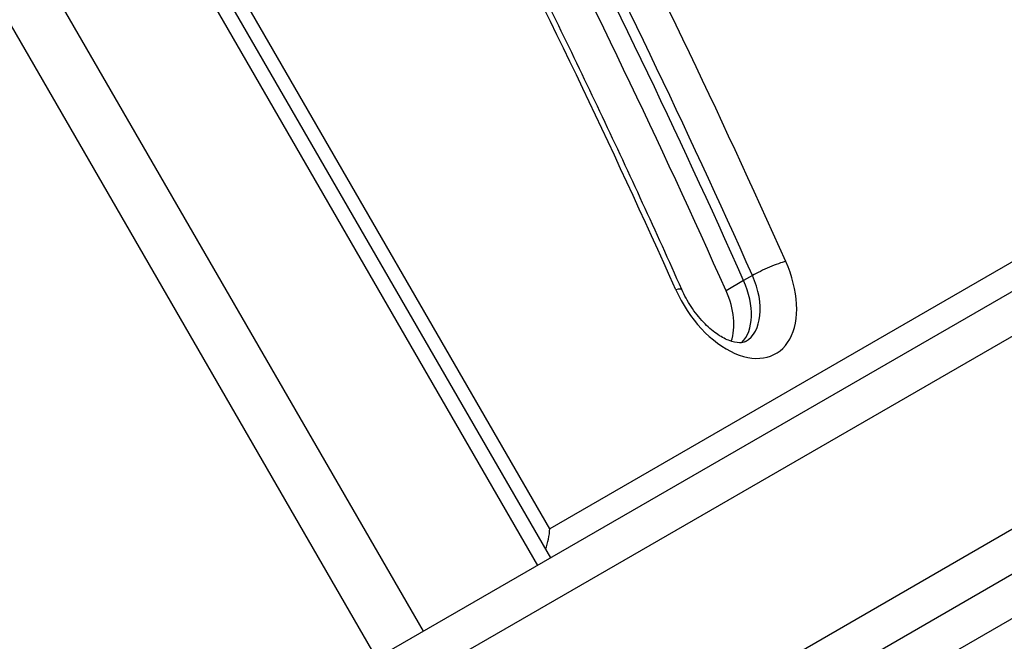
# Model space of a CAD drawing. Units: millimetres. Extents: x -4182 to 3794, y -4296 to 2705.
# Drawn here: x 1018 to 1095, y -756 to -708 of the extents above; entities that cross this region are included whole.
import ezdxf

# ---------------------------------------------------------------- set-up
doc = ezdxf.new("R2010")
doc.units = ezdxf.units.MM
doc.header["$LTSCALE"] = 100
doc.layers.add('SW_Toestellen', color=2, linetype='Continuous')

msp = doc.modelspace()

# ---------------------------------------------------------------- linework, layer by layer
at = {"layer": 'SW_Toestellen'}
for p, q in [((1521.978, -480.34), (1059.616, -747.285)), ((1059.616, -747.285), (991.616, -629.506)), ((990.178, -631.491), (1058.678, -750.136)), ((990.178, -631.491), (1058.678, -750.136)), ((991.177, -630.914), (1059.677, -749.56)), ((1049.806, -755.258), (981.306, -636.613)), ((1049.806, -755.258), (981.306, -636.613)), ((977.659, -638.718), (1046.159, -757.364)), ((1130.642, -708.588), (983.625, -793.468)), ((985.125, -796.066), (1132.142, -711.186)), ((985.125, -796.066), (1132.142, -711.186)), ((1138.642, -722.444), (991.625, -807.324)), ((1138.642, -722.444), (991.625, -807.324)), ((993.125, -809.922), (1140.142, -725.043)), ((1075.36, -727.618), (1074.677, -728.012)), ((1074.677, -728.012), (1073.312, -728.8)), ((1101.3, -750.932), (1016.103, -800.12)), ((1101.3, -750.932), (1016.103, -800.12))]:
    msp.add_line(p, q, dxfattribs=at)
for centre, major_axis, ratio, start_param, end_param in [((822.062, -792.906), (-209.905, 363.565), 0.615661, 4.543794, 4.726274), ((820.015, -794.088), (-208.905, 361.833), 0.615661, 4.543794, 4.726274), ((820.015, -794.088), (-208.905, 361.833), 0.615661, 4.543794, 4.726274), ((820.698, -793.694), (208.905, -361.833), 0.615661, 1.402202, 1.584682), ((818.65, -794.876), (208.905, -361.833), 0.615661, 1.402202, 1.584682), ((822.062, -792.906), (202.905, -351.441), 0.615661, 1.402202, 1.584682), ((1073.677, -727.62), (3.5, -6.062), 0.615661, 4.543794, 7.685387), ((1076.579, -727.301), (-1.827, -0.814), 0.132226, 3.811757, 5.382554), ((1072.312, -728.408), (2.5, -4.33), 0.615661, 0, 1.402202), ((1068.045, -729.515), (1.827, 0.814), 0.132226, 0, 0.670165), ((1071.63, -728.802), (2.5, -4.33), 0.615661, 0.160076, 1.402202), ((1071.63, -728.802), (2.5, -4.33), 0.615661, 0.160076, 1.402202), ((1070.265, -729.59), (2.5, -4.33), 0.615661, 0.478278, 1.402202), ((1058.251, -748.073), (-0.658, -2.456), 0.487733, 1.365258, 2.024582)]:
    msp.add_ellipse(centre, major_axis=major_axis, ratio=ratio, start_param=start_param, end_param=end_param, dxfattribs=at)
for points, knots in [([(1069.872, -728.701), (1067.874, -724.218), (1065.821, -719.748), (1061.608, -710.844), (1059.448, -706.41), (1055.022, -697.581), (1052.757, -693.187), (1048.126, -684.445), (1045.76, -680.097), (1040.929, -671.453), (1038.464, -667.158), (1035.952, -662.891)], [4.5437942, 4.5437942, 4.5437942, 4.5437942, 4.5802902, 4.5802902, 4.6167862, 4.6167862, 4.6532822, 4.6532822, 4.6897782, 4.6897782, 4.7262742, 4.7262742, 4.7262742, 4.7262742]), ([(1074.812, -732.738), (1074.705, -732.8), (1074.576, -732.844), (1074.137, -732.84), (1073.846, -732.789), (1073.213, -732.533), (1072.891, -732.358), (1072.225, -731.883), (1071.881, -731.583), (1071.21, -730.875), (1070.885, -730.464), (1070.319, -729.602), (1070.074, -729.155), (1069.872, -728.701)], [3.141593, 3.141593, 3.141593, 3.141593, 3.489471, 3.489471, 3.809192, 3.809192, 4.073869, 4.073869, 4.3424, 4.3424, 4.618971, 4.618971, 4.880984, 4.880984, 4.880984, 4.880984])]:
    msp.add_open_spline(points, degree=3, knots=knots, dxfattribs=at)

doc.saveas('drawing.dxf')
